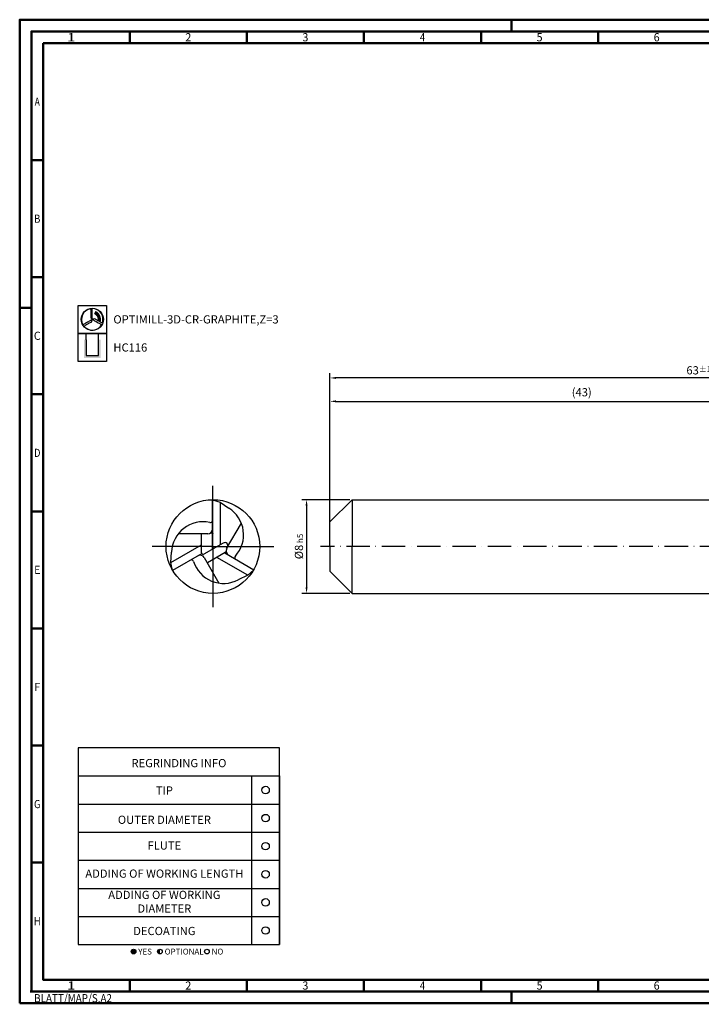
# Model space of a CAD drawing. Units: millimetres. Extents: x -132 to 462, y -196 to 225.
# Drawn here: x -132 to 159, y -196 to 225 of the extents above; entities that cross this region are included whole.
import ezdxf
from ezdxf.enums import TextEntityAlignment as Align

# ---------------------------------------------------------------- set-up
doc = ezdxf.new("R2010")
doc.units = ezdxf.units.MM
for name, pattern in [('AM_ISO08W050x2', [9, 6, -0.75, 1.5, -0.75]), ('Continuous2', [0]), ('GEN7', [15, 10, -2.5, 0, -2.5])]:
    doc.linetypes.add(name, pattern=pattern)
doc.layers.get('0').update_dxf_attribs({"linetype": 'CONTINUOUS'})
doc.layers.get('DEFPOINTS').update_dxf_attribs({"linetype": 'CONTINUOUS'})
for name, color, linetype in [('AM_0', 7, 'CONTINUOUS'), ('AM_5', 3, 'CONTINUOUS'), ('AM_6', 2, 'CONTINUOUS'), ('AM_7', 4, 'GEN7')]:
    doc.layers.add(name, color=color, linetype=linetype)
doc.layers.add('AM_BOR', color=7, linetype='CONTINUOUS', lineweight=50)
doc.styles.get("Standard").update_dxf_attribs({"font": 'ISOCP.SHX'})
doc.dimstyles.get("Standard").update_dxf_attribs({"dimtxt": 3.5, "dimasz": 2.5, "dimexe": 2, "dimexo": 1, "dimgap": 1.5, "dimtad": 1, "dimdsep": 46, "dimtxsty": 'STANDARD', "dimcen": -2, "dimclrt": 2, "dimazin": 2, "dimtp": 0.1, "dimtm": 0.1, "dimtfac": 1, "dimtmove": 0, "dimatfit": 3, "dimfxl": 1, "dimarcsym": 0})

# ---------------------------------------------------------------- blocks, each defined once
blk = doc.blocks.new('*U4')
at = {"color": 0, "linetype": 'ByBlock'}
for p, q in [((-0.53, 0), (0.53, 0)), ((0, -0.53), (0, 0.53))]:
    blk.add_line(p, q, dxfattribs=at)
at = {"color": 0, "linetype": 'ByBlock', "width": 0.883178}
blk.add_text('BLATT/MAP/S.A2', height=3.5, dxfattribs=at).set_placement((1.17, -1.17), align=Align.TOP_LEFT)
blk = doc.blocks.new('A2')
at = {"layer": 'AM_BOR', "color": 1}
for p, q in [((210, 415), (210, 420)), ((47, 410), (47, 415)), ((97, 410), (97, 415)), ((147, 410), (147, 415)), ((197, 410), (197, 415)), ((247, 410), (247, 415)), ((10, 360), (5, 360)), ((10, 310), (5, 310)), ((0, 297), (5, 297)), ((10, 260), (5, 260)), ((10, 210), (5, 210)), ((10, 160), (5, 160)), ((10, 110), (5, 110)), ((10, 60), (5, 60)), ((47, 10), (47, 5)), ((97, 10), (97, 5)), ((147, 10), (147, 5)), ((197, 10), (197, 5)), ((247, 10), (247, 5)), ((210, 5), (210, 0))]:
    blk.add_line(p, q, dxfattribs=at)
for points in [[(0, 0), (594, 0), (594, 420), (0, 420)], [(10, 410), (10, 10), (584, 10), (584, 410)]]:
    blk.add_lwpolyline(points, close=True, dxfattribs=at)
at = {"layer": 'AM_BOR', "color": 7}
blk.add_lwpolyline([(5, 5), (589, 5), (589, 415), (5, 415)], close=True, dxfattribs=at)
at = {"layer": 'AM_BOR', "color": 1}
blk.add_blockref('*U4', (5, 5), dxfattribs=at)
at = {"layer": 'AM_BOR', "color": 2}
for s, width, p in [('1', 1.35, (22, 412.5)), ('2', 0.964286, (72, 412.5)), ('3', 0.964286, (122, 412.5)), ('4', 0.84375, (172, 412.5)), ('5', 0.964286, (222, 412.5)), ('6', 0.964286, (272, 412.5)), ('A', 0.75, (7.5, 385)), ('B', 0.84375, (7.5, 335)), ('C', 0.964286, (7.5, 285)), ('D', 0.84375, (7.5, 235)), ('E', 0.964286, (7.5, 185)), ('F', 0.964286, (7.5, 135)), ('G', 0.84375, (7.5, 85)), ('H', 0.84375, (7.5, 35)), ('1', 1.35, (22, 7.5)), ('2', 0.964286, (72, 7.5)), ('3', 0.964286, (122, 7.5)), ('4', 0.84375, (172, 7.5)), ('5', 0.964286, (222, 7.5)), ('6', 0.964286, (272, 7.5))]:
    blk.add_text(s, height=3.5, dxfattribs=dict(at, width=width)).set_placement(p, align=Align.MIDDLE_CENTER)
blk = doc.blocks.new('MAPAL_FRAME-Model')
blk.add_blockref('A2', (0, 0))
blk = doc.blocks.new('MN_30.46_150_000_00_IN4_DRAUFSICHT')
at = {"layer": 'AM_0', "color": 0, "linetype": 'Continuous2', "lineweight": -3}
for p, q in [((-0.005, 0.5), (0.079, 0.473)), ((-0.005, -0.029), (-0.005, 0.5)), ((0.079, 0.473), (0.17, 0.409)), ((0.079, 0.473), (0.079, 0.019)), ((0.147, -0.023), (0.304, 0.249)), ((-0.055, 0.136), (-0.369, 0.136)), ((-0.121, -0.067), (-0.121, 0.136)), ((-0.45, -0.171), (-0.121, 0.019)), ((0.11, 0.037), (-0.096, -0.081)), ((-0.45, -0.171), (-0.441, -0.06)), ((-0.121, -0.077), (-0.432, -0.257)), ((0.132, -0.065), (-0.059, -0.176)), ((0.126, -0.069), (0.437, -0.248)), ((-0.432, -0.257), (-0.45, -0.171)), ((-0.092, -0.119), (0.065, -0.39)), ((0.372, -0.307), (0.042, -0.117)), ((0.372, -0.307), (0.271, -0.354)), ((0.437, -0.248), (0.372, -0.307))]:
    blk.add_line(p, q, dxfattribs=at)
at = {"layer": 'AM_0', "color": 0, "linetype": 'Continuous2', "lineweight": 50}
blk.add_line((-0.005, 0.136), (-0.005, 0.138), dxfattribs=at)
at = {"layer": 'AM_0', "color": 0, "linetype": 'Continuous2', "lineweight": -3}
blk.add_circle((0, 0), 0.5, dxfattribs=at)
for centre, radius, start, end in [((-0.007, 0.125), 0.335, 317.5014, 58.0937), ((-0.106, -0.071), 0.335, 77.5014, 178.0937), ((-0.028, 0.279), 0.0234, 257.5014, 346.4581), ((-0.055, 0.186), 0.0502, 270, 360), ((0.127, 0.008), 0.0335, 330, 120), ((-0.135, -0.144), 0.0502, 30, 120), ((-0.104, -0.067), 0.0167, 180, 300), ((0.124, -0.051), 0.0167, 300, 2.078), ((0.191, -0.048), 0.0502, 150, 240), ((0.257, -0.117), 0.0234, 137.5014, 226.4581), ((-0.229, -0.167), 0.0234, 17.5014, 106.4581), ((0.113, -0.059), 0.335, 197.5014, 298.0937)]:
    blk.add_arc(centre, radius, start, end, dxfattribs=at)
at = {"layer": 'AM_7', "linetype": 'AM_ISO08W050x2'}
for q in [(0, 0.649), (-0.649, 0), (0.649, 0), (0, -0.649)]:
    blk.add_line((0, 0), q, dxfattribs=at)
blk = doc.blocks.new('*U42')
at = {"layer": 'AM_6'}
blk.add_circle((0, 0), 1.6, dxfattribs=at)
blk = doc.blocks.new('*U44')
at = {"layer": 'AM_6'}
blk.add_circle((0, 0), 1.6, dxfattribs=at)
blk = doc.blocks.new('*U46')
at = {"layer": 'AM_6'}
blk.add_circle((0, 0), 1.6, dxfattribs=at)
blk = doc.blocks.new('*U48')
at = {"layer": 'AM_6'}
blk.add_circle((0, 0), 1.6, dxfattribs=at)
blk = doc.blocks.new('*U50')
at = {"layer": 'AM_6'}
blk.add_circle((0, 0), 1.6, dxfattribs=at)
blk = doc.blocks.new('*U52')
at = {"layer": 'AM_6'}
blk.add_circle((0, 0), 1.6, dxfattribs=at)
blk = doc.blocks.new('*U60')
at = {"layer": 'AM_6'}
h = blk.add_hatch(color=256, dxfattribs=at)
h.dxf.hatch_style = 1
h.paths.add_polyline_path([(22.61, -3, 1), (24.61, -3, 1)])
h = blk.add_hatch(color=256, dxfattribs=at)
h.dxf.hatch_style = 1
h.paths.add_polyline_path([(34.89, -2, 0.414214), (33.89, -3, 0.414214), (34.89, -4)])
for p, q in [((0, 72), (0, 0)), ((74, 72), (74, 0)), ((86, 0), (86, 72)), ((86, 72), (86, 0)), ((0, 60), (86, 60)), ((0, 48), (86, 48)), ((0, 36), (86, 36)), ((0, 24), (86, 24)), ((0, 12), (86, 12)), ((0, 0), (86, 0))]:
    blk.add_line(p, q, dxfattribs=at)
blk.add_lwpolyline([(0, 72), (86, 72), (86, 84), (0, 84)], close=True, dxfattribs=at)
for centre in [(23.61, -3), (34.89, -3), (54.96, -3)]:
    blk.add_circle(centre, 1, dxfattribs=at)
for name, p in [('*U42', (80, 66)), ('*U52', (80, 54)), ('*U44', (80, 42)), ('*U46', (80, 30)), ('*U48', (80, 18)), ('*U50', (80, 6))]:
    blk.add_blockref(name, p)
for s, p in [('YES', (25.61, -3)), ('OPTIONAL', (36.89, -3)), ('NO', (56.96, -3))]:
    blk.add_text(s, height=2.5, dxfattribs=at).set_placement(p, align=Align.MIDDLE_LEFT)
at = {"layer": 'AM_6', "char_height": 3.5}
for s, insert, width, attachment_point in [('REGRINDING INFO', (43, 79.24), 86, 2), ('TIP', (36.78, 65.34), 70, 5), ('OUTER DIAMETER', (36.78, 52.84), 70, 5), ('FLUTE', (36.78, 41.84), 70, 5), ('ADDING OF WORKING LENGTH', (36.78, 29.84), 70, 5), ('ADDING OF WORKING DIAMETER', (36.78, 17.84), 70, 5), ('DECOATING', (36.78, 5.34), 70, 5)]:
    blk.add_mtext(s, dxfattribs=dict(at, insert=insert, width=width, attachment_point=attachment_point))
blk = doc.blocks.new('*D61')
at = {"layer": 'AM_5', "color": 0, "lineweight": -2}
for p, q in [((8.5, 20), (-12, 20)), ((-10, 17.5), (-10, -17.5)), ((8.5, -20), (-12, -20))]:
    blk.add_line(p, q, dxfattribs=at)
at = {"layer": 'AM_5', "color": 0}
for points in [[(-9.58, 17.5), (-10.42, 17.5), (-10, 20)], [(-10.42, -17.5), (-9.58, -17.5), (-10, -20)]]:
    blk.add_solid(points, dxfattribs=at)
at = {"layer": 'DEFPOINTS', "color": 0}
for p in [(9.5, 20), (-10, -20), (9.5, -20)]:
    blk.add_point(p, dxfattribs=at)
at = {"layer": 'AM_5', "color": 2, "insert": (-13.25, 0), "char_height": 3.5, "attachment_point": 5, "rotation": 90}
blk.add_mtext('%%c8{}{\\H0.71x;\\C3; h5', dxfattribs=at)
blk = doc.blocks.new('*D67')
at = {"layer": 'AM_5', "color": 0, "lineweight": -2}
for p, q in [((0, 1), (0, 64)), ((215, 21), (215, 64)), ((2.5, 62), (212.5, 62))]:
    blk.add_line(p, q, dxfattribs=at)
at = {"layer": 'AM_5', "color": 0}
for points in [[(2.5, 62.42), (2.5, 61.58), (0, 62)], [(212.5, 61.58), (212.5, 62.42), (215, 62)]]:
    blk.add_solid(points, dxfattribs=at)
at = {"layer": 'DEFPOINTS', "color": 0}
for p in [(215, 62), (215, 20), (0, 0)]:
    blk.add_point(p, dxfattribs=at)
at = {"layer": 'AM_5', "color": 2, "insert": (107.5, 65.43), "char_height": 3.5, "attachment_point": 5}
blk.add_mtext('(43)', dxfattribs=at)
blk = doc.blocks.new('*D68')
at = {"layer": 'AM_5', "color": 0, "lineweight": -2}
for p, q in [((0, 1), (0, 74)), ((312.5, 72), (2.5, 72)), ((315, 1), (315, 74))]:
    blk.add_line(p, q, dxfattribs=at)
at = {"layer": 'AM_5', "color": 0}
for points in [[(2.5, 72.42), (2.5, 71.58), (0, 72)], [(312.5, 71.58), (312.5, 72.42), (315, 72)]]:
    blk.add_solid(points, dxfattribs=at)
at = {"layer": 'DEFPOINTS', "color": 0}
for p in [(0, 72), (0, 0), (315, 0)]:
    blk.add_point(p, dxfattribs=at)
at = {"layer": 'AM_5', "color": 2, "insert": (157.5, 75.25), "char_height": 3.5, "attachment_point": 5}
blk.add_mtext('63{}{\\H0.71x;\\C3;%%p1}', dxfattribs=at)
blk = doc.blocks.new('P_CUTTING3')
for points in [[(-0.7, 4.54, -0.00287), (-0.7, 4.42, -0.008328), (-0.69, 3.87, -0.001233), (-0.68, 2.76), (-0.68, 0.72), (-0.35, 0.39), (-0.01, 0.06), (-0.01, 2.46), (-0.01, 4.6)], [(4.3, -1.62, -0.003357), (4.23, -1.58, -0.011864), (3.83, -1.37, -0.002289), (3.11, -0.95, 0.000329), (2.55, -0.63, 0.000395), (2.02, -0.32, 0.000338), (1.57, -0.06, 0.002626), (1.36, 0.06), (1.01, 0.25), (0.53, 0.13, 0.003595), (0.34, 0.08, 0.006211), (0.19, 0.04, 0.001814), (0.06, 0, 0.5702), (0.06, -0.01, 0.063294), (0.07, -0.02, 0.000022), (0.66, -0.36, 0.000375), (1.32, -0.74, 0.000228), (2.1, -1.18, -0.000679), (2.88, -1.63, -0.001085), (3.54, -2.02, -0.000148), (3.99, -2.28, -0.059974)], [(-3.57, -2.9), (-3.2, -2.69, -0.000493), (-2.9, -2.51, -0.00015), (-2.45, -2.25, -0.00015), (-1.94, -1.96, -0.000164), (-1.44, -1.67), (-0.26, -0.99), (-0.14, -0.53, 0.003557), (-0.09, -0.35, 0.005734), (-0.05, -0.2, 0.001521), (-0.03, -0.06, 0.255242), (-0.03, -0.05, 0.337576), (-0.04, -0.05, 0.000076), (-0.64, -0.39, 0.001347), (-1.3, -0.76, 0.00081), (-2.08, -1.22, -0.002402), (-2.87, -1.67, -0.003882), (-3.54, -2.04, -0.000581), (-3.99, -2.29, -0.21941)]]:
    blk.add_lwpolyline(points, format="xyb")
at = {"linetype": 'Continuous'}
blk.add_circle((0, 0), 4.76, dxfattribs=at)
for start, end in [(98.8082, 209.8311), (339.3783, 90.1202), (219.1251, 330.2614)]:
    blk.add_arc((0, 0), 4.6, start, end, dxfattribs=at)
blk = doc.blocks.new('*U32')
at = {"layer": 'AM_6', "lineweight": 35}
for p, q in [((7.93, -27.09), (7.12, -27.13)), ((7.12, -27.13), (7.53, -27.78))]:
    blk.add_line(p, q, dxfattribs=at)
at = {"layer": 'AM_6'}
blk.add_lwpolyline([(0, -24), (12, -24), (12, -36), (0, -36)], close=True, dxfattribs=at)
at = {"layer": 'AM_6', "lineweight": 70}
blk.add_arc((5.96, -29.98), 3.08, 343.7305, 67.72, dxfattribs=at)
at = {"layer": 'AM_6'}
blk.add_blockref('P_CUTTING3', (6, -30), dxfattribs=at)
blk = doc.blocks.new('*U38')
at = {"layer": 'AM_6'}
blk.add_hatch(color=256, dxfattribs=at).paths.add_polyline_path([(2.4, -50.67), (2.4, -58.47), (9.6, -58.47), (9.6, -50.67), (8.6, -50.67), (8.6, -57.47), (3.4, -57.47), (3.4, -50.67)])
for p, q in [((3.4, -50.67), (3.4, -48)), ((8.6, -50.67), (8.6, -48)), ((3.4, -50.67), (3.4, -57.47)), ((8.6, -57.47), (8.6, -50.67)), ((3.4, -57.47), (8.6, -57.47))]:
    blk.add_line(p, q, dxfattribs=at)
blk.add_lwpolyline([(0, -48), (12, -48), (12, -60), (0, -60)], close=True, dxfattribs=at)
blk = doc.blocks.new('PICTO_INFO_MILL')
at = {"layer": 'AM_6'}
for name, p in [('*U32', (0, 24)), ('*U38', (0, 36))]:
    blk.add_blockref(name, p, dxfattribs=at)
for tag, p in [('TYPE_CUTTINGNUMBER', (15, -6)), ('COATING', (15, -18))]:
    blk.add_attdef(tag, text='', height=3.5, dxfattribs=at).set_placement(p, align=Align.MIDDLE_LEFT)

msp = doc.modelspace()

# ---------------------------------------------------------------- linework, layer by layer
at = {"layer": 'AM_0'}
for p, q in [((0, 10.5), (9.5, 20)), ((9.5, 20), (9.5, 0)), ((9.5, 20), (215, 20)), ((0, 0), (0, 10.5))]:
    msp.add_line(p, q, dxfattribs=at)
at = {"layer": 'AM_0', "extrusion": (0, 0, -1)}
for p, q in [((0, 0), (0, -10.5)), ((9.5, -20), (9.5, 0)), ((0, -10.5), (9.5, -20)), ((9.5, -20), (215, -20))]:
    msp.add_line(p, q, dxfattribs=at)
at = {"layer": 'AM_7'}
msp.add_line((319, 0), (-4, 0), dxfattribs=at)

# ---------------------------------------------------------------- block references
at = {"layer": 'AM_0'}
for name, p in [('MAPAL_FRAME-Model', (-132.5, -195)), ('*U60', (-107.5, -170))]:
    msp.add_blockref(name, p, dxfattribs=at)
ref = msp.add_blockref('PICTO_INFO_MILL', (-107.5, 103), dxfattribs=at)
ref.add_attrib('TYPE_CUTTINGNUMBER', 'OPTIMILL-3D-CR-GRAPHITE,Z=3', (-92.5, 95.25), dxfattribs={"layer": 'AM_6', "height": 3.5})
ref.add_attrib('COATING', 'HC116', (-92.5, 83.25), dxfattribs={"layer": 'AM_6', "height": 3.5})
at = {"layer": 'AM_0', "xscale": 40, "yscale": 40, "zscale": 40}
msp.add_blockref('MN_30.46_150_000_00_IN4_DRAUFSICHT', (-50, 0), dxfattribs=at)

# ---------------------------------------------------------------- dimensions: what is measured, and where the dimension line sits
at = {"layer": 'AM_5'}
for base, p1, p2, text, override, picture, middle in [((0, 72), (315, 0), (0, 0), '<>{}{\\H0.71x;\\C3;%%p1}', {"dimlfac": 0.2}, '*D68', (157.5, 75.25)), ((215, 62), (0, 0), (215, 20), '(<>)', {"dimdec": 3, "dimlfac": 0.2}, '*D67', (107.5, 65.4268))]:
    dim = msp.add_linear_dim(base=base, p1=p1, p2=p2, text=text, dimstyle='STANDARD', override=override, dxfattribs=at)
    dim.commit()
    dim.dimension.update_dxf_attribs({"geometry": picture, "text_midpoint": middle})
dim = msp.add_linear_dim(base=(-10, -20), p1=(9.5, 20), p2=(9.5, -20), angle=90, text='%%c<>{}{\\H0.71x;\\C3; h5', dimstyle='STANDARD', override={"dimdec": 3, "dimlfac": 0.2, "dimtp": 0.01}, dxfattribs=at)
dim.commit()
dim.dimension.update_dxf_attribs({"geometry": '*D61', "text_midpoint": (-13.2536, 0)})

doc.saveas('drawing.dxf')
